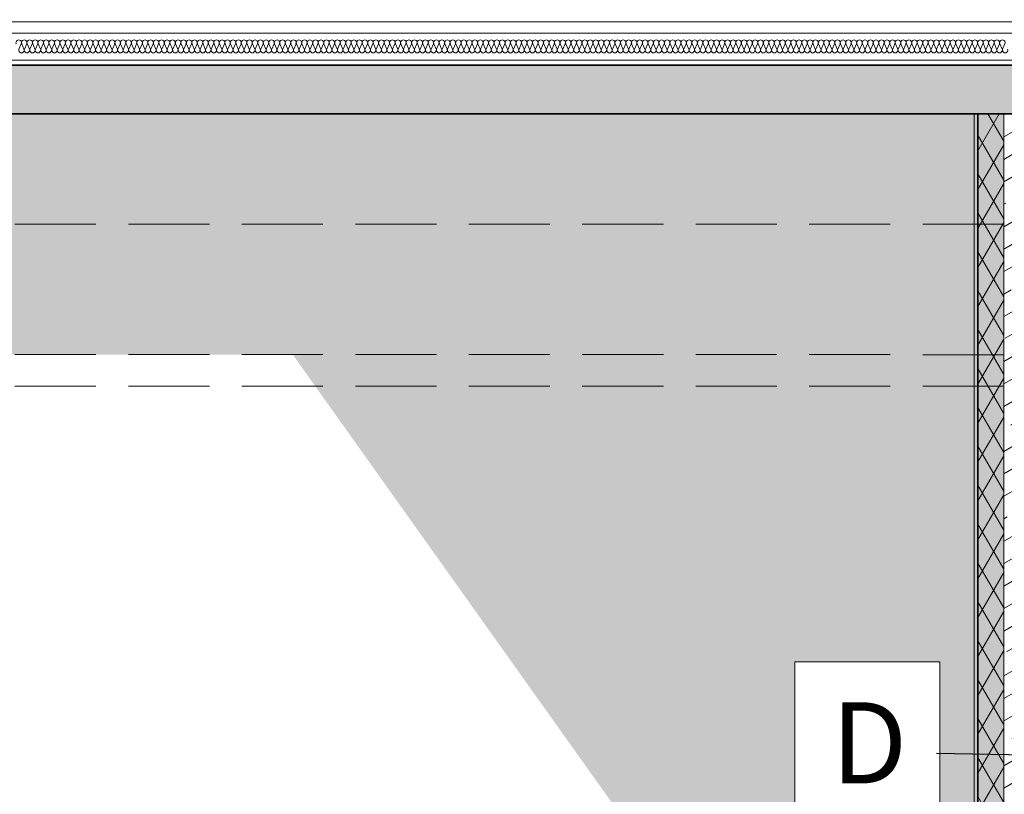
# Model space of a CAD drawing. Extents: x 507.9 to 566.2, y -135.9 to -58.
# Drawn here: x 529.8 to 532.8, y -78.5 to -76.1 of the extents above; entities that cross this region are included whole.
import ezdxf

# ---------------------------------------------------------------- set-up
doc = ezdxf.new("R2010")
doc.units = 0
doc.header["$MEASUREMENT"] = 0
doc.linetypes.add('proj. inst.', pattern=[0.35, 0.25, -0.1])
for name, color, linetype, lineweight in [('0_Pen_No__24', 7, 'Continuous', 18), ('A-CH_OD__OPIS_Pen_No__41', 7, 'Continuous', 18), ('SCHODY (3D)_Pen_No__81', 7, 'Continuous', 18)]:
    doc.layers.add(name, color=color, linetype=linetype, lineweight=lineweight)
for name, color, linetype, lineweight, true_color in [('_3D_Pen_No__140', 7, 'Continuous', 13, 0x8db3cd), ('linie-osie_Pen_No__1', 7, 'Continuous', 13, 0xde8676), ('obrys budynków_Pen_No__140', 7, 'Continuous', 13, 0x8db3cd), ('obrys budynków_Pen_No__2', 7, 'Continuous', 35, 0xb6c122), ('OPISY-SŁUPY(NEW)_Pen_No__140', 7, 'Continuous', 13, 0x8db3cd), ('parkingi_Pen_No__140', 7, 'Continuous', 13, 0x8db3cd), ('SCIANY_Pen_No__140', 7, 'Continuous', 13, 0x8db3cd), ('SCIANY_Pen_No__2', 7, 'Continuous', 35, 0xb6c122)]:
    doc.layers.add(name, color=color, linetype=linetype, lineweight=lineweight, true_color=true_color)
for name, color, linetype in [('obrys budynków', 7, 'Continuous'), ('parkingi', 7, 'Continuous'), ('SCIANY', 7, 'Continuous')]:
    doc.layers.add(name, color=color, linetype=linetype)
doc.styles.add('GENERATED_STYLE_1', font='ARIAL.TTF')
doc.styles.add('GENERATED_STYLE_2', font='ARIAL.TTF')
doc.styles.add('GENERATED_STYLE_3', font='txt')
doc.linetypes.add('HYDROIZOLACJA  1_100', pattern='A,0,[1,Inst. ośw przekroje A-A i B-B1.Shx,S=0.003968,R=0,X=0,Y=0],-0.5,0', length=0.5)
doc.dimstyles.new('GENERATED_STYLE__2', dxfattribs={"dimtxt": 0.2, "dimasz": 0.095, "dimexe": 0.18, "dimexo": 0, "dimgap": 0.09, "dimtad": 1, "dimdec": 0, "dimlfac": 100, "dimzin": 0, "dimdsep": 46, "dimtxsty": 'GENERATED_STYLE_3', "dimblk": 'ARROWHEAD_6', "dimblk1": 'ARROWHEAD_6', "dimblk2": 'ARROWHEAD_6', "dimcen": 0.09, "dimclrd": 256, "dimclre": 256, "dimclrt": 256, "dimazin": 0, "dimtfac": 1, "dimtdec": 4, "dimtmove": 0, "dimatfit": 3, "dimfxl": 0, "dimtolj": 1, "dimtzin": 0, "dimarcsym": 0})
doc.dimstyles.new('GENERATED_STYLE__6', dxfattribs={"dimtxt": 0.18, "dimasz": 0.0076, "dimexe": 0.18, "dimexo": 0.0625, "dimgap": 0.09, "dimtad": 0, "dimtih": 1, "dimtoh": 1, "dimdec": 4, "dimzin": 0, "dimdsep": 46, "dimcen": 0.09, "dimadec": 0, "dimazin": 0, "dimtfac": 1, "dimtdec": 4, "dimtmove": 0, "dimatfit": 3, "dimldrblk": 'ARROWHEAD_8', "dimfxl": 0, "dimtolj": 1, "dimtzin": 0, "dimarcsym": 0})
pattern_1 = [(30, (0, 0), (-0.06, 0.103923048), []), (30, (-0.03, 0.05196), (-0.06, 0.103923048), [0.09, -0.03])]

# ---------------------------------------------------------------- blocks, each defined once
blk = doc.blocks.new('WALL_1392', base_point=(534.3103, -76.2599))
at = {"layer": 'SCIANY_Pen_No__140', "linetype": 'Continuous'}
h = blk.add_hatch(dxfattribs=at)
h.set_pattern_fill('brass_bronze', color=256, style=0, pattern_type=2)
h.set_pattern_definition(pattern_1)
h.paths.add_polyline_path([(534.3103, -76.2599), (515.3855, -76.2599), (515.3855, -76.4099), (534.3103, -76.4099)], flags=0)
at = {"layer": 'SCIANY_Pen_No__2', "linetype": 'Continuous'}
for p, q in [((534.3103, -76.2599), (515.3855, -76.2599)), ((515.3855, -76.4099), (534.3103, -76.4099))]:
    blk.add_line(p, q, dxfattribs=at)
blk = doc.blocks.new('WALL_1397', base_point=(532.9353, -79.9586))
at = {"layer": 'obrys budynków_Pen_No__140', "linetype": 'Continuous'}
h = blk.add_hatch(dxfattribs=at)
h.set_pattern_fill('batt_insulation', color=256, style=0, pattern_type=2)
h.set_pattern_definition([(60, (0, 0), (-0.051961524, 0.03), []), (120, (0, 0), (0.051961524, 0.03), [])])
h.paths.add_polyline_path([(532.7303, -76.4099), (532.7303, -79.9586), (532.8103, -79.9586), (532.8103, -76.4099)], flags=0)
h = blk.add_hatch(dxfattribs=at)
h.set_pattern_fill('brass_bronze', color=256, style=0, pattern_type=2)
h.set_pattern_definition(pattern_1)
h.paths.add_polyline_path([(532.8103, -76.4099), (532.8103, -79.9586), (533.0603, -79.9586), (533.0603, -76.4099)], flags=0)
blk.add_line((532.8103, -76.4099), (532.8103, -79.9586), dxfattribs=at)
at = {"layer": 'obrys budynków_Pen_No__2', "linetype": 'Continuous'}
for p, q in [((533.0603, -76.4099), (532.7303, -76.4099)), ((532.7303, -76.4099), (532.7303, -79.9586))]:
    blk.add_line(p, q, dxfattribs=at)
blk = doc.blocks.new('InsulFib 65_35')
at = {"layer": 'linie-osie_Pen_No__1', "linetype": 'Continuous'}
for p, q in [((14.6875, 0.0119), (14.6945, 0.028)), ((14.6959, 0.028), (14.703, 0.0119)), ((14.7044, 0.0119), (14.7115, 0.028)), ((14.7129, 0.028), (14.7199, 0.0119)), ((14.7214, 0.0119), (14.7284, 0.028)), ((14.7298, 0.028), (14.7369, 0.0119)), ((14.7383, 0.0119), (14.7454, 0.028)), ((14.7468, 0.028), (14.7538, 0.0119)), ((14.7553, 0.0119), (14.7623, 0.028)), ((14.7637, 0.028), (14.7708, 0.0119)), ((14.7722, 0.0119), (14.7793, 0.028)), ((14.7807, 0.028), (14.7877, 0.0119)), ((14.7892, 0.0119), (14.7962, 0.028)), ((14.7976, 0.028), (14.8047, 0.0119)), ((14.8061, 0.0119), (14.8132, 0.028)), ((14.8146, 0.028), (14.8216, 0.0119)), ((14.8231, 0.0119), (14.8301, 0.028)), ((14.8315, 0.028), (14.8386, 0.0119)), ((14.84, 0.0119), (14.8471, 0.028)), ((14.8485, 0.028), (14.8555, 0.0119)), ((14.857, 0.0119), (14.864, 0.028)), ((14.8654, 0.028), (14.8725, 0.0119)), ((14.8739, 0.0119), (14.881, 0.028)), ((14.8824, 0.028), (14.8894, 0.0119)), ((14.8909, 0.0119), (14.8979, 0.028)), ((14.8993, 0.028), (14.9064, 0.0119)), ((14.9078, 0.0119), (14.9149, 0.028)), ((14.9163, 0.028), (14.9233, 0.0119)), ((14.9248, 0.0119), (14.9318, 0.028)), ((14.9332, 0.028), (14.9403, 0.0119)), ((14.9417, 0.0119), (14.9488, 0.028)), ((14.9502, 0.028), (14.9572, 0.0119)), ((14.9587, 0.0119), (14.9657, 0.028)), ((14.9671, 0.028), (14.9742, 0.0119)), ((14.9756, 0.0119), (14.9827, 0.028)), ((14.9841, 0.028), (14.9911, 0.0119)), ((14.9926, 0.0119), (14.9996, 0.028)), ((15.001, 0.028), (15.0081, 0.0119)), ((15.0095, 0.0119), (15.0166, 0.028)), ((15.018, 0.028), (15.025, 0.0119)), ((15.0265, 0.0119), (15.0335, 0.028)), ((15.0349, 0.028), (15.042, 0.0119)), ((15.0434, 0.0119), (15.0505, 0.028)), ((15.0519, 0.028), (15.0589, 0.0119)), ((15.0604, 0.0119), (15.0674, 0.028)), ((15.0688, 0.028), (15.0759, 0.0119)), ((15.0773, 0.0119), (15.0844, 0.028)), ((15.0858, 0.028), (15.0928, 0.0119)), ((15.0943, 0.0119), (15.1013, 0.028)), ((15.1027, 0.028), (15.1098, 0.0119)), ((15.1112, 0.0119), (15.1183, 0.028)), ((15.1197, 0.028), (15.1267, 0.0119)), ((15.1282, 0.0119), (15.1352, 0.028)), ((15.1366, 0.028), (15.1437, 0.0119)), ((15.1451, 0.0119), (15.1522, 0.028)), ((15.1536, 0.028), (15.1606, 0.0119)), ((15.1621, 0.0119), (15.1691, 0.028)), ((15.1705, 0.028), (15.1776, 0.0119)), ((15.179, 0.0119), (15.1861, 0.028)), ((15.1875, 0.028), (15.1945, 0.0119)), ((15.196, 0.0119), (15.203, 0.028)), ((15.2044, 0.028), (15.2115, 0.0119)), ((15.2129, 0.0119), (15.22, 0.028)), ((15.2214, 0.028), (15.2284, 0.0119)), ((15.2299, 0.0119), (15.2369, 0.028)), ((15.2383, 0.028), (15.2454, 0.0119)), ((15.2468, 0.0119), (15.2539, 0.028)), ((15.2553, 0.028), (15.2623, 0.0119)), ((15.2638, 0.0119), (15.2708, 0.028)), ((15.2722, 0.028), (15.2793, 0.0119)), ((15.2807, 0.0119), (15.2878, 0.028)), ((15.2892, 0.028), (15.2962, 0.0119)), ((15.2977, 0.0119), (15.3047, 0.028)), ((15.3061, 0.028), (15.3132, 0.0119)), ((15.3146, 0.0119), (15.3217, 0.028)), ((15.3231, 0.028), (15.3301, 0.0119)), ((15.3316, 0.0119), (15.3386, 0.028)), ((15.34, 0.028), (15.3471, 0.0119)), ((15.3485, 0.0119), (15.3556, 0.028)), ((15.357, 0.028), (15.364, 0.0119)), ((15.3655, 0.0119), (15.3725, 0.028)), ((15.3739, 0.028), (15.381, 0.0119)), ((15.3824, 0.0119), (15.3895, 0.028)), ((15.3909, 0.028), (15.3979, 0.0119)), ((15.3994, 0.0119), (15.4064, 0.028)), ((15.4078, 0.028), (15.4149, 0.0119)), ((15.4163, 0.0119), (15.4234, 0.028)), ((15.4248, 0.028), (15.4318, 0.0119)), ((15.4333, 0.0119), (15.4403, 0.028)), ((15.4417, 0.028), (15.4488, 0.0119)), ((15.4502, 0.0119), (15.4573, 0.028)), ((15.4587, 0.028), (15.4657, 0.0119)), ((15.4671, 0.0119), (15.4742, 0.028)), ((15.4756, 0.028), (15.4827, 0.0119)), ((15.4841, 0.0119), (15.4912, 0.028)), ((15.4926, 0.028), (15.4996, 0.0119)), ((15.501, 0.0119), (15.5081, 0.028)), ((15.5095, 0.028), (15.5166, 0.0119)), ((15.518, 0.0119), (15.525, 0.028)), ((15.5265, 0.028), (15.5335, 0.0119)), ((15.5349, 0.0119), (15.542, 0.028)), ((15.5434, 0.028), (15.5505, 0.0119)), ((15.5519, 0.0119), (15.5589, 0.028)), ((15.5604, 0.028), (15.5674, 0.0119)), ((15.5688, 0.0119), (15.5759, 0.028)), ((15.5773, 0.028), (15.5844, 0.0119)), ((15.5858, 0.0119), (15.5928, 0.028)), ((15.5943, 0.028), (15.6013, 0.0119)), ((15.6027, 0.0119), (15.6098, 0.028)), ((15.6112, 0.028), (15.6183, 0.0119)), ((15.6197, 0.0119), (15.6267, 0.028)), ((15.6282, 0.028), (15.6352, 0.0119)), ((15.6366, 0.0119), (15.6437, 0.028)), ((15.6451, 0.028), (15.6522, 0.0119)), ((15.6536, 0.0119), (15.6606, 0.028)), ((15.6621, 0.028), (15.6691, 0.0119)), ((15.6705, 0.0119), (15.6776, 0.028)), ((15.679, 0.028), (15.6861, 0.0119)), ((15.6875, 0.0119), (15.6945, 0.028)), ((15.696, 0.028), (15.703, 0.0119)), ((15.7044, 0.0119), (15.7115, 0.028)), ((15.7129, 0.028), (15.72, 0.0119)), ((15.7214, 0.0119), (15.7284, 0.028)), ((15.7299, 0.028), (15.7369, 0.0119)), ((15.7383, 0.0119), (15.7454, 0.028)), ((15.7468, 0.028), (15.7539, 0.0119)), ((15.7553, 0.0119), (15.7623, 0.028)), ((15.7638, 0.028), (15.7708, 0.0119)), ((15.7722, 0.0119), (15.7793, 0.028)), ((15.7807, 0.028), (15.7878, 0.0119)), ((15.7892, 0.0119), (15.7962, 0.028)), ((15.7977, 0.028), (15.8047, 0.0119)), ((15.8061, 0.0119), (15.8132, 0.028)), ((15.8146, 0.028), (15.8217, 0.0119)), ((15.8231, 0.0119), (15.8301, 0.028)), ((15.8316, 0.028), (15.8386, 0.0119)), ((15.84, 0.0119), (15.8471, 0.028)), ((15.8485, 0.028), (15.8556, 0.0119)), ((15.857, 0.0119), (15.864, 0.028)), ((15.8655, 0.028), (15.8725, 0.0119)), ((15.8739, 0.0119), (15.881, 0.028)), ((15.8824, 0.028), (15.8895, 0.0119)), ((15.8909, 0.0119), (15.8979, 0.028)), ((15.8994, 0.028), (15.9064, 0.0119)), ((15.9078, 0.0119), (15.9149, 0.028)), ((15.9163, 0.028), (15.9234, 0.0119)), ((15.9248, 0.0119), (15.9318, 0.028)), ((15.9333, 0.028), (15.9403, 0.0119)), ((15.9417, 0.0119), (15.9488, 0.028)), ((15.9502, 0.028), (15.9573, 0.0119)), ((15.9587, 0.0119), (15.9657, 0.028)), ((15.9672, 0.028), (15.9742, 0.0119)), ((15.9756, 0.0119), (15.9827, 0.028)), ((15.9841, 0.028), (15.9912, 0.0119)), ((15.9926, 0.0119), (15.9996, 0.028)), ((16.0011, 0.028), (16.0081, 0.0119)), ((16.0095, 0.0119), (16.0166, 0.028)), ((16.018, 0.028), (16.0251, 0.0119)), ((16.0265, 0.0119), (16.0335, 0.028)), ((16.035, 0.028), (16.042, 0.0119)), ((16.0434, 0.0119), (16.0505, 0.028)), ((16.0519, 0.028), (16.059, 0.0119)), ((16.0604, 0.0119), (16.0674, 0.028)), ((16.0689, 0.028), (16.0759, 0.0119)), ((16.0773, 0.0119), (16.0844, 0.028)), ((16.0858, 0.028), (16.0929, 0.0119)), ((16.0943, 0.0119), (16.1013, 0.028)), ((16.1028, 0.028), (16.1098, 0.0119)), ((16.1112, 0.0119), (16.1183, 0.028)), ((16.1197, 0.028), (16.1268, 0.0119)), ((16.1282, 0.0119), (16.1352, 0.028)), ((16.1367, 0.028), (16.1437, 0.0119)), ((16.1451, 0.0119), (16.1522, 0.028)), ((16.1536, 0.028), (16.1607, 0.0119)), ((16.1621, 0.0119), (16.1691, 0.028)), ((16.1706, 0.028), (16.1776, 0.0119)), ((16.179, 0.0119), (16.1861, 0.028)), ((16.1875, 0.028), (16.1946, 0.0119)), ((16.196, 0.0119), (16.203, 0.028)), ((16.2045, 0.028), (16.2115, 0.0119)), ((16.2129, 0.0119), (16.22, 0.028)), ((16.2214, 0.028), (16.2285, 0.0119)), ((16.2299, 0.0119), (16.2369, 0.028)), ((16.2384, 0.028), (16.2454, 0.0119)), ((16.2468, 0.0119), (16.2539, 0.028)), ((16.2553, 0.028), (16.2624, 0.0119)), ((16.2638, 0.0119), (16.2708, 0.028)), ((16.2723, 0.028), (16.2793, 0.0119)), ((16.2807, 0.0119), (16.2878, 0.028)), ((16.2892, 0.028), (16.2963, 0.0119)), ((16.2977, 0.0119), (16.3047, 0.028)), ((16.3062, 0.028), (16.3132, 0.0119)), ((16.3146, 0.0119), (16.3217, 0.028)), ((16.3231, 0.028), (16.3302, 0.0119)), ((16.3316, 0.0119), (16.3386, 0.028)), ((16.3401, 0.028), (16.3471, 0.0119)), ((16.3485, 0.0119), (16.3556, 0.028)), ((16.357, 0.028), (16.3641, 0.0119)), ((16.3655, 0.0119), (16.3725, 0.028)), ((16.3739, 0.028), (16.381, 0.0119)), ((16.3824, 0.0119), (16.3895, 0.028)), ((16.3909, 0.028), (16.3979, 0.0119)), ((16.3994, 0.0119), (16.4064, 0.028)), ((16.4078, 0.028), (16.4149, 0.0119)), ((16.4163, 0.0119), (16.4234, 0.028)), ((16.4248, 0.028), (16.4318, 0.0119)), ((16.4333, 0.0119), (16.4403, 0.028)), ((16.4417, 0.028), (16.4488, 0.0119)), ((16.4502, 0.0119), (16.4573, 0.028)), ((16.4587, 0.028), (16.4657, 0.0119)), ((16.4672, 0.0119), (16.4742, 0.028)), ((16.4756, 0.028), (16.4827, 0.0119)), ((16.4841, 0.0119), (16.4912, 0.028)), ((16.4926, 0.028), (16.4996, 0.0119)), ((16.5011, 0.0119), (16.5081, 0.028)), ((16.5095, 0.028), (16.5166, 0.0119)), ((16.518, 0.0119), (16.5251, 0.028)), ((16.5265, 0.028), (16.5335, 0.0119)), ((16.535, 0.0119), (16.542, 0.028)), ((16.5434, 0.028), (16.5505, 0.0119)), ((16.5519, 0.0119), (16.559, 0.028)), ((16.5604, 0.028), (16.5674, 0.0119)), ((16.5689, 0.0119), (16.5759, 0.028)), ((16.5773, 0.028), (16.5844, 0.0119)), ((16.5858, 0.0119), (16.5929, 0.028)), ((16.5943, 0.028), (16.6013, 0.0119)), ((16.6028, 0.0119), (16.6098, 0.028)), ((16.6112, 0.028), (16.6183, 0.0119)), ((16.6197, 0.0119), (16.6268, 0.028)), ((16.6282, 0.028), (16.6352, 0.0119)), ((16.6367, 0.0119), (16.6437, 0.028)), ((16.6451, 0.028), (16.6522, 0.0119)), ((16.6536, 0.0119), (16.6607, 0.028)), ((16.6621, 0.028), (16.6691, 0.0119)), ((16.6706, 0.0119), (16.6776, 0.028)), ((16.679, 0.028), (16.6861, 0.0119)), ((16.6875, 0.0119), (16.6946, 0.028)), ((16.696, 0.028), (16.703, 0.0119)), ((16.7045, 0.0119), (16.7115, 0.028)), ((16.7129, 0.028), (16.72, 0.0119)), ((16.7214, 0.0119), (16.7285, 0.028)), ((16.7299, 0.028), (16.7369, 0.0119)), ((16.7384, 0.0119), (16.7454, 0.028)), ((16.7468, 0.028), (16.7539, 0.0119)), ((16.7553, 0.0119), (16.7624, 0.028)), ((16.7638, 0.028), (16.7708, 0.0119)), ((16.7723, 0.0119), (16.7793, 0.028)), ((16.7807, 0.028), (16.7878, 0.0119)), ((16.7892, 0.0119), (16.7963, 0.028)), ((16.7977, 0.028), (16.8047, 0.0119)), ((16.8062, 0.0119), (16.8132, 0.028)), ((16.8146, 0.028), (16.8217, 0.0119)), ((16.8231, 0.0119), (16.8302, 0.028)), ((16.8316, 0.028), (16.8386, 0.0119)), ((16.8401, 0.0119), (16.8471, 0.028)), ((16.8485, 0.028), (16.8556, 0.0119)), ((16.857, 0.0119), (16.8641, 0.028)), ((16.8655, 0.028), (16.8725, 0.0119)), ((16.874, 0.0119), (16.881, 0.028)), ((16.8824, 0.028), (16.8895, 0.0119)), ((16.8909, 0.0119), (16.898, 0.028)), ((16.8994, 0.028), (16.9064, 0.0119)), ((16.9079, 0.0119), (16.9149, 0.028)), ((16.9163, 0.028), (16.9234, 0.0119)), ((16.9248, 0.0119), (16.9319, 0.028)), ((16.9333, 0.028), (16.9403, 0.0119)), ((16.9418, 0.0119), (16.9488, 0.028)), ((16.9502, 0.028), (16.9573, 0.0119)), ((16.9587, 0.0119), (16.9658, 0.028)), ((16.9672, 0.028), (16.9742, 0.0119)), ((16.9757, 0.0119), (16.9827, 0.028)), ((16.9841, 0.028), (16.9912, 0.0119)), ((16.9926, 0.0119), (16.9997, 0.028)), ((17.0011, 0.028), (17.0081, 0.0119)), ((17.0096, 0.0119), (17.0166, 0.028)), ((17.018, 0.028), (17.0251, 0.0119)), ((17.0265, 0.0119), (17.0336, 0.028)), ((17.035, 0.028), (17.042, 0.0119)), ((17.0435, 0.0119), (17.0505, 0.028)), ((17.0519, 0.028), (17.059, 0.0119)), ((17.0604, 0.0119), (17.0675, 0.028)), ((17.0689, 0.028), (17.0759, 0.0119)), ((17.0774, 0.0119), (17.0844, 0.028)), ((17.0858, 0.028), (17.0929, 0.0119)), ((17.0943, 0.0119), (17.1014, 0.028)), ((17.1028, 0.028), (17.1098, 0.0119)), ((17.1113, 0.0119), (17.1183, 0.028)), ((17.1197, 0.028), (17.1268, 0.0119)), ((17.1282, 0.0119), (17.1353, 0.028)), ((17.1367, 0.028), (17.1437, 0.0119)), ((17.1452, 0.0119), (17.1522, 0.028)), ((17.1536, 0.028), (17.1607, 0.0119)), ((17.1621, 0.0119), (17.1692, 0.028)), ((17.1706, 0.028), (17.1776, 0.0119)), ((17.1791, 0.0119), (17.1861, 0.028)), ((17.1875, 0.028), (17.1946, 0.0119)), ((17.196, 0.0119), (17.2031, 0.028)), ((17.2045, 0.028), (17.2115, 0.0119)), ((17.213, 0.0119), (17.22, 0.028)), ((17.2214, 0.028), (17.2285, 0.0119)), ((17.2299, 0.0119), (17.237, 0.028)), ((17.2384, 0.028), (17.2454, 0.0119)), ((17.2468, 0.0119), (17.2539, 0.028)), ((17.2553, 0.028), (17.2624, 0.0119)), ((17.2638, 0.0119), (17.2709, 0.028)), ((17.2723, 0.028), (17.2793, 0.0119)), ((17.2807, 0.0119), (17.2878, 0.028)), ((17.2892, 0.028), (17.2963, 0.0119)), ((17.2977, 0.0119), (17.3047, 0.028)), ((17.3062, 0.028), (17.3132, 0.0119)), ((17.3146, 0.0119), (17.3217, 0.028)), ((17.3231, 0.028), (17.3302, 0.0119)), ((17.3316, 0.0119), (17.3386, 0.028)), ((17.3401, 0.028), (17.3471, 0.0119)), ((17.3485, 0.0119), (17.3556, 0.028)), ((17.357, 0.028), (17.3641, 0.0119)), ((17.3655, 0.0119), (17.3725, 0.028)), ((17.374, 0.028), (17.381, 0.0119)), ((17.3824, 0.0119), (17.3895, 0.028)), ((17.3909, 0.028), (17.398, 0.0119)), ((17.3994, 0.0119), (17.4064, 0.028)), ((17.4079, 0.028), (17.4149, 0.0119)), ((17.4163, 0.0119), (17.4234, 0.028)), ((17.4248, 0.028), (17.4319, 0.0119)), ((17.4333, 0.0119), (17.4403, 0.028)), ((17.4418, 0.028), (17.4488, 0.0119)), ((17.4502, 0.0119), (17.4573, 0.028)), ((17.4587, 0.028), (17.4658, 0.0119)), ((17.4672, 0.0119), (17.4742, 0.028)), ((17.4757, 0.028), (17.4827, 0.0119)), ((17.4841, 0.0119), (17.4912, 0.028)), ((17.4926, 0.028), (17.4997, 0.0119)), ((17.5011, 0.0119), (17.5081, 0.028)), ((17.5096, 0.028), (17.5166, 0.0119)), ((17.518, 0.0119), (17.5251, 0.028)), ((17.5265, 0.028), (17.5336, 0.0119)), ((17.535, 0.0119), (17.542, 0.028)), ((17.5435, 0.028), (17.5505, 0.0119)), ((17.5519, 0.0119), (17.559, 0.028)), ((17.5604, 0.028), (17.5675, 0.0119)), ((17.5689, 0.0119), (17.5759, 0.028)), ((17.5774, 0.028), (17.5844, 0.0119)), ((17.5858, 0.0119), (17.5929, 0.028)), ((17.5943, 0.028), (17.6014, 0.0119)), ((17.6028, 0.0119), (17.6098, 0.028)), ((17.6113, 0.028), (17.6183, 0.0119)), ((17.6197, 0.0119), (17.6268, 0.028)), ((17.6282, 0.028), (17.6353, 0.0119)), ((17.6367, 0.0119), (17.6437, 0.028)), ((17.6452, 0.028), (17.6522, 0.0119)), ((17.6536, 0.0119), (17.6607, 0.028)), ((17.6621, 0.028), (17.6692, 0.0119)), ((17.6706, 0.0119), (17.6776, 0.028)), ((17.6791, 0.028), (17.6861, 0.0119)), ((17.6875, 0.0119), (17.6946, 0.028)), ((17.696, 0.028), (17.7031, 0.0119)), ((17.7045, 0.0119), (17.7115, 0.028)), ((17.713, 0.028), (17.72, 0.0119)), ((17.7214, 0.0119), (17.7285, 0.028))]:
    blk.add_line(p, q, dxfattribs=at)
for centre, start_param, end_param in [((14.6868, 0.0314), 4.299595, 8.266775), ((14.7037, 0.0314), 4.299595, 8.266775), ((14.7207, 0.0314), 4.299595, 8.266775), ((14.7376, 0.0314), 4.299595, 8.266775), ((14.7546, 0.0314), 4.299595, 8.266775), ((14.7715, 0.0314), 4.299595, 8.266775), ((14.7885, 0.0314), 4.299595, 8.266775), ((14.8054, 0.0314), 4.299595, 8.266775), ((14.8224, 0.0314), 4.299595, 8.266775), ((14.8393, 0.0314), 4.299595, 8.266775), ((14.8563, 0.0314), 4.299595, 8.266775), ((14.8732, 0.0314), 4.299595, 8.266775), ((14.8902, 0.0314), 4.299595, 8.266775), ((14.9071, 0.0314), 4.299595, 8.266775), ((14.9241, 0.0314), 4.299595, 8.266775), ((14.941, 0.0314), 4.299595, 8.266775), ((14.958, 0.0314), 4.299595, 8.266775), ((14.9749, 0.0314), 4.299595, 8.266775), ((14.9919, 0.0314), 4.299595, 8.266775), ((15.0088, 0.0314), 4.299595, 8.266775), ((15.0258, 0.0314), 4.299595, 8.266775), ((15.0427, 0.0314), 4.299595, 8.266775), ((15.0596, 0.0314), 4.299595, 8.266775), ((15.0766, 0.0314), 4.299595, 8.266775), ((15.0935, 0.0314), 4.299595, 8.266775), ((15.1105, 0.0314), 4.299595, 8.266775), ((15.1274, 0.0314), 4.299595, 8.266775), ((15.1444, 0.0314), 4.299595, 8.266775), ((15.1613, 0.0314), 4.299595, 8.266775), ((15.1783, 0.0314), 4.299595, 8.266775), ((15.1952, 0.0314), 4.299595, 8.266775), ((15.2122, 0.0314), 4.299595, 8.266775), ((15.2291, 0.0314), 4.299595, 8.266775), ((15.2461, 0.0314), 4.299595, 8.266775), ((15.263, 0.0314), 4.299595, 8.266775), ((15.28, 0.0314), 4.299595, 8.266775), ((15.2969, 0.0314), 4.299595, 8.266775), ((15.3139, 0.0314), 4.299595, 8.266775), ((15.3308, 0.0314), 4.299595, 8.266775), ((15.3478, 0.0314), 4.299595, 8.266775), ((15.3647, 0.0314), 4.299595, 8.266775), ((15.3817, 0.0314), 4.299595, 8.266775), ((15.3986, 0.0314), 4.299595, 8.266775), ((15.4156, 0.0314), 4.299595, 8.266775), ((15.4325, 0.0314), 4.299595, 8.266775), ((15.4495, 0.0314), 4.299595, 8.266775), ((15.4664, 0.0314), 4.299595, 8.266775), ((15.4834, 0.0314), 4.299595, 8.266775), ((15.5003, 0.0314), 4.299595, 8.266775), ((15.5173, 0.0314), 4.299595, 8.266775), ((15.5342, 0.0314), 4.299595, 8.266775), ((15.5512, 0.0314), 4.299595, 8.266775), ((15.5681, 0.0314), 4.299595, 8.266775), ((15.5851, 0.0314), 4.299595, 8.266775), ((15.602, 0.0314), 4.299595, 8.266775), ((15.619, 0.0314), 4.299595, 8.266775), ((15.6359, 0.0314), 4.299595, 8.266775), ((15.6529, 0.0314), 4.299595, 8.266775), ((15.6698, 0.0314), 4.299595, 8.266775), ((15.6868, 0.0314), 4.299595, 8.266775), ((15.7037, 0.0314), 4.299595, 8.266775), ((15.7207, 0.0314), 4.299595, 8.266775), ((15.7376, 0.0314), 4.299595, 8.266775), ((15.7546, 0.0314), 4.299595, 8.266775), ((15.7715, 0.0314), 4.299595, 8.266775), ((15.7885, 0.0314), 4.299595, 8.266775), ((15.8054, 0.0314), 4.299595, 8.266775), ((15.8224, 0.0314), 4.299595, 8.266775), ((15.8393, 0.0314), 4.299595, 8.266775), ((15.8563, 0.0314), 4.299595, 8.266775), ((15.8732, 0.0314), 4.299595, 8.266775), ((15.8902, 0.0314), 4.299595, 8.266775), ((15.9071, 0.0314), 4.299595, 8.266775), ((15.9241, 0.0314), 4.299595, 8.266775), ((15.941, 0.0314), 4.299595, 8.266775), ((15.958, 0.0314), 4.299595, 8.266775), ((15.9749, 0.0314), 4.299595, 8.266775), ((15.9919, 0.0314), 4.299595, 8.266775), ((16.0088, 0.0314), 4.299595, 8.266775), ((16.0258, 0.0314), 4.299595, 8.266775), ((16.0427, 0.0314), 4.299595, 8.266775), ((16.0597, 0.0314), 4.299595, 8.266775), ((16.0766, 0.0314), 4.299595, 8.266775), ((16.0936, 0.0314), 4.299595, 8.266775), ((16.1105, 0.0314), 4.299595, 8.266775), ((16.1275, 0.0314), 4.299595, 8.266775), ((16.1444, 0.0314), 4.299595, 8.266775), ((16.1614, 0.0314), 4.299595, 8.266775), ((16.1783, 0.0314), 4.299595, 8.266775), ((16.1953, 0.0314), 4.299595, 8.266775), ((16.2122, 0.0314), 4.299595, 8.266775), ((16.2292, 0.0314), 4.299595, 8.266775), ((16.2461, 0.0314), 4.299595, 8.266775), ((16.2631, 0.0314), 4.299595, 8.266775), ((16.28, 0.0314), 4.299595, 8.266775), ((16.297, 0.0314), 4.299595, 8.266775), ((16.3139, 0.0314), 4.299595, 8.266775), ((16.3309, 0.0314), 4.299595, 8.266775), ((16.3478, 0.0314), 4.299595, 8.266775), ((16.3648, 0.0314), 4.299595, 8.266775), ((16.3817, 0.0314), 4.299595, 8.266775), ((16.3987, 0.0314), 4.299595, 8.266775), ((16.4156, 0.0314), 4.299595, 8.266775), ((16.4326, 0.0314), 4.299595, 8.266775), ((16.4495, 0.0314), 4.299595, 8.266775), ((16.4665, 0.0314), 4.299595, 8.266775), ((16.4834, 0.0314), 4.299595, 8.266775), ((16.5004, 0.0314), 4.299595, 8.266775), ((16.5173, 0.0314), 4.299595, 8.266775), ((16.5343, 0.0314), 4.299595, 8.266775), ((16.5512, 0.0314), 4.299595, 8.266775), ((16.5682, 0.0314), 4.299595, 8.266775), ((16.5851, 0.0314), 4.299595, 8.266775), ((16.6021, 0.0314), 4.299595, 8.266775), ((16.619, 0.0314), 4.299595, 8.266775), ((16.636, 0.0314), 4.299595, 8.266775), ((16.6529, 0.0314), 4.299595, 8.266775), ((16.6699, 0.0314), 4.299595, 8.266775), ((16.6868, 0.0314), 4.299595, 8.266775), ((16.7038, 0.0314), 4.299595, 8.266775), ((16.7207, 0.0314), 4.299595, 8.266775), ((16.7377, 0.0314), 4.299595, 8.266775), ((16.7546, 0.0314), 4.299595, 8.266775), ((16.7716, 0.0314), 4.299595, 8.266775), ((16.7885, 0.0314), 4.299595, 8.266775), ((16.8055, 0.0314), 4.299595, 8.266775), ((16.8224, 0.0314), 4.299595, 8.266775), ((16.8393, 0.0314), 4.299595, 8.266775), ((16.8563, 0.0314), 4.299595, 8.266775), ((16.8732, 0.0314), 4.299595, 8.266775), ((16.8902, 0.0314), 4.299595, 8.266775), ((16.9071, 0.0314), 4.299595, 8.266775), ((16.9241, 0.0314), 4.299595, 8.266775), ((16.941, 0.0314), 4.299595, 8.266775), ((16.958, 0.0314), 4.299595, 8.266775), ((16.9749, 0.0314), 4.299595, 8.266775), ((16.9919, 0.0314), 4.299595, 8.266775), ((17.0088, 0.0314), 4.299595, 8.266775), ((17.0258, 0.0314), 4.299595, 8.266775), ((17.0427, 0.0314), 4.299595, 8.266775), ((17.0597, 0.0314), 4.299595, 8.266775), ((17.0766, 0.0314), 4.299595, 8.266775), ((17.0936, 0.0314), 4.299595, 8.266775), ((17.1105, 0.0314), 4.299595, 8.266775), ((17.1275, 0.0314), 4.299595, 8.266775), ((17.1444, 0.0314), 4.299595, 8.266775), ((17.1614, 0.0314), 4.299595, 8.266775), ((17.1783, 0.0314), 4.299595, 8.266775), ((17.1953, 0.0314), 4.299595, 8.266775), ((17.2122, 0.0314), 4.299595, 8.266775), ((17.2292, 0.0314), 4.299595, 8.266775), ((17.2461, 0.0314), 4.299595, 8.266775), ((17.2631, 0.0314), 4.299595, 8.266775), ((17.28, 0.0314), 4.299595, 8.266775), ((17.297, 0.0314), 4.299595, 8.266775), ((17.3139, 0.0314), 4.299595, 8.266775), ((17.3309, 0.0314), 4.299595, 8.266775), ((17.3478, 0.0314), 4.299595, 8.266775), ((17.3648, 0.0314), 4.299595, 8.266775), ((17.3817, 0.0314), 4.299595, 8.266775), ((17.3987, 0.0314), 4.299595, 8.266775), ((17.4156, 0.0314), 4.299595, 8.266775), ((17.4326, 0.0314), 4.299595, 8.266775), ((17.4495, 0.0314), 4.299595, 8.266775), ((17.4665, 0.0314), 4.299595, 8.266775), ((17.4834, 0.0314), 4.299595, 8.266775), ((17.5004, 0.0314), 4.299595, 8.266775), ((17.5173, 0.0314), 4.299595, 8.266775), ((17.5343, 0.0314), 4.299595, 8.266775), ((17.5512, 0.0314), 4.299595, 8.266775), ((17.5682, 0.0314), 4.299595, 8.266775), ((17.5851, 0.0314), 4.299595, 8.266775), ((17.6021, 0.0314), 4.299595, 8.266775), ((17.619, 0.0314), 4.299595, 8.266775), ((17.636, 0.0314), 4.299595, 8.266775), ((17.6529, 0.0314), 4.299595, 8.266775), ((17.6699, 0.0314), 4.299595, 8.266775), ((17.6868, 0.0314), 4.299595, 8.266775), ((17.7038, 0.0314), 4.299595, 8.266775), ((17.7207, 0.0314), 4.299595, 8.266775), ((14.6952, 0.0085), 1.158004, 5.125183), ((14.7122, 0.0085), 1.158004, 5.125183), ((14.7291, 0.0085), 1.158004, 5.125183), ((14.7461, 0.0085), 1.158004, 5.125183), ((14.763, 0.0085), 1.158004, 5.125183), ((14.78, 0.0085), 1.158004, 5.125183), ((14.7969, 0.0085), 1.158004, 5.125183), ((14.8139, 0.0085), 1.158004, 5.125183), ((14.8308, 0.0085), 1.158004, 5.125183), ((14.8478, 0.0085), 1.158004, 5.125183), ((14.8647, 0.0085), 1.158004, 5.125183), ((14.8817, 0.0085), 1.158004, 5.125183), ((14.8986, 0.0085), 1.158004, 5.125183), ((14.9156, 0.0085), 1.158004, 5.125183), ((14.9325, 0.0085), 1.158004, 5.125183), ((14.9495, 0.0085), 1.158004, 5.125183), ((14.9664, 0.0085), 1.158004, 5.125183), ((14.9834, 0.0085), 1.158004, 5.125183), ((15.0003, 0.0085), 1.158004, 5.125183), ((15.0173, 0.0085), 1.158004, 5.125183), ((15.0342, 0.0085), 1.158004, 5.125183), ((15.0512, 0.0085), 1.158004, 5.125183), ((15.0681, 0.0085), 1.158004, 5.125183), ((15.0851, 0.0085), 1.158004, 5.125183), ((15.102, 0.0085), 1.158004, 5.125183), ((15.119, 0.0085), 1.158004, 5.125183), ((15.1359, 0.0085), 1.158004, 5.125183), ((15.1529, 0.0085), 1.158004, 5.125183), ((15.1698, 0.0085), 1.158004, 5.125183), ((15.1868, 0.0085), 1.158004, 5.125183), ((15.2037, 0.0085), 1.158004, 5.125183), ((15.2207, 0.0085), 1.158004, 5.125183), ((15.2376, 0.0085), 1.158004, 5.125183), ((15.2546, 0.0085), 1.158004, 5.125183), ((15.2715, 0.0085), 1.158004, 5.125183), ((15.2885, 0.0085), 1.158004, 5.125183), ((15.3054, 0.0085), 1.158004, 5.125183), ((15.3224, 0.0085), 1.158004, 5.125183), ((15.3393, 0.0085), 1.158004, 5.125183), ((15.3563, 0.0085), 1.158004, 5.125183), ((15.3732, 0.0085), 1.158004, 5.125183), ((15.3902, 0.0085), 1.158004, 5.125183), ((15.4071, 0.0085), 1.158004, 5.125183), ((15.4241, 0.0085), 1.158004, 5.125183), ((15.441, 0.0085), 1.158004, 5.125183), ((15.458, 0.0085), 1.158004, 5.125183), ((15.4749, 0.0085), 1.158004, 5.125183), ((15.4919, 0.0085), 1.158004, 5.125183), ((15.5088, 0.0085), 1.158004, 5.125183), ((15.5258, 0.0085), 1.158004, 5.125183), ((15.5427, 0.0085), 1.158004, 5.125183), ((15.5597, 0.0085), 1.158004, 5.125183), ((15.5766, 0.0085), 1.158004, 5.125183), ((15.5936, 0.0085), 1.158004, 5.125183), ((15.6105, 0.0085), 1.158004, 5.125183), ((15.6275, 0.0085), 1.158004, 5.125183), ((15.6444, 0.0085), 1.158004, 5.125183), ((15.6614, 0.0085), 1.158004, 5.125183), ((15.6783, 0.0085), 1.158004, 5.125183), ((15.6953, 0.0085), 1.158004, 5.125183), ((15.7122, 0.0085), 1.158004, 5.125183), ((15.7292, 0.0085), 1.158004, 5.125183), ((15.7461, 0.0085), 1.158004, 5.125183), ((15.7631, 0.0085), 1.158004, 5.125183), ((15.78, 0.0085), 1.158004, 5.125183), ((15.797, 0.0085), 1.158004, 5.125183), ((15.8139, 0.0085), 1.158004, 5.125183), ((15.8309, 0.0085), 1.158004, 5.125183), ((15.8478, 0.0085), 1.158004, 5.125183), ((15.8648, 0.0085), 1.158004, 5.125183), ((15.8817, 0.0085), 1.158004, 5.125183), ((15.8987, 0.0085), 1.158004, 5.125183), ((15.9156, 0.0085), 1.158004, 5.125183), ((15.9325, 0.0085), 1.158004, 5.125183), ((15.9495, 0.0085), 1.158004, 5.125183), ((15.9664, 0.0085), 1.158004, 5.125183), ((15.9834, 0.0085), 1.158004, 5.125183), ((16.0003, 0.0085), 1.158004, 5.125183), ((16.0173, 0.0085), 1.158004, 5.125183), ((16.0342, 0.0085), 1.158004, 5.125183), ((16.0512, 0.0085), 1.158004, 5.125183), ((16.0681, 0.0085), 1.158004, 5.125183), ((16.0851, 0.0085), 1.158004, 5.125183), ((16.102, 0.0085), 1.158004, 5.125183), ((16.119, 0.0085), 1.158004, 5.125183), ((16.1359, 0.0085), 1.158004, 5.125183), ((16.1529, 0.0085), 1.158004, 5.125183), ((16.1698, 0.0085), 1.158004, 5.125183), ((16.1868, 0.0085), 1.158004, 5.125183), ((16.2037, 0.0085), 1.158004, 5.125183), ((16.2207, 0.0085), 1.158004, 5.125183), ((16.2376, 0.0085), 1.158004, 5.125183), ((16.2546, 0.0085), 1.158004, 5.125183), ((16.2715, 0.0085), 1.158004, 5.125183), ((16.2885, 0.0085), 1.158004, 5.125183), ((16.3054, 0.0085), 1.158004, 5.125183), ((16.3224, 0.0085), 1.158004, 5.125183), ((16.3393, 0.0085), 1.158004, 5.125183), ((16.3563, 0.0085), 1.158004, 5.125183), ((16.3732, 0.0085), 1.158004, 5.125183), ((16.3902, 0.0085), 1.158004, 5.125183), ((16.4071, 0.0085), 1.158004, 5.125183), ((16.4241, 0.0085), 1.158004, 5.125183), ((16.441, 0.0085), 1.158004, 5.125183), ((16.458, 0.0085), 1.158004, 5.125183), ((16.4749, 0.0085), 1.158004, 5.125183), ((16.4919, 0.0085), 1.158004, 5.125183), ((16.5088, 0.0085), 1.158004, 5.125183), ((16.5258, 0.0085), 1.158004, 5.125183), ((16.5427, 0.0085), 1.158004, 5.125183), ((16.5597, 0.0085), 1.158004, 5.125183), ((16.5766, 0.0085), 1.158004, 5.125183), ((16.5936, 0.0085), 1.158004, 5.125183), ((16.6105, 0.0085), 1.158004, 5.125183), ((16.6275, 0.0085), 1.158004, 5.125183), ((16.6444, 0.0085), 1.158004, 5.125183), ((16.6614, 0.0085), 1.158004, 5.125183), ((16.6783, 0.0085), 1.158004, 5.125183), ((16.6953, 0.0085), 1.158004, 5.125183), ((16.7122, 0.0085), 1.158004, 5.125183), ((16.7292, 0.0085), 1.158004, 5.125183), ((16.7461, 0.0085), 1.158004, 5.125183), ((16.7631, 0.0085), 1.158004, 5.125183), ((16.78, 0.0085), 1.158004, 5.125183), ((16.797, 0.0085), 1.158004, 5.125183), ((16.8139, 0.0085), 1.158004, 5.125183), ((16.8309, 0.0085), 1.158004, 5.125183), ((16.8478, 0.0085), 1.158004, 5.125183), ((16.8648, 0.0085), 1.158004, 5.125183), ((16.8817, 0.0085), 1.158004, 5.125183), ((16.8987, 0.0085), 1.158004, 5.125183), ((16.9156, 0.0085), 1.158004, 5.125183), ((16.9326, 0.0085), 1.158004, 5.125183), ((16.9495, 0.0085), 1.158004, 5.125183), ((16.9665, 0.0085), 1.158004, 5.125183), ((16.9834, 0.0085), 1.158004, 5.125183), ((17.0004, 0.0085), 1.158004, 5.125183), ((17.0173, 0.0085), 1.158004, 5.125183), ((17.0343, 0.0085), 1.158004, 5.125183), ((17.0512, 0.0085), 1.158004, 5.125183), ((17.0682, 0.0085), 1.158004, 5.125183), ((17.0851, 0.0085), 1.158004, 5.125183), ((17.1021, 0.0085), 1.158004, 5.125183), ((17.119, 0.0085), 1.158004, 5.125183), ((17.136, 0.0085), 1.158004, 5.125183), ((17.1529, 0.0085), 1.158004, 5.125183), ((17.1699, 0.0085), 1.158004, 5.125183), ((17.1868, 0.0085), 1.158004, 5.125183), ((17.2038, 0.0085), 1.158004, 5.125183), ((17.2207, 0.0085), 1.158004, 5.125183), ((17.2377, 0.0085), 1.158004, 5.125183), ((17.2546, 0.0085), 1.158004, 5.125183), ((17.2716, 0.0085), 1.158004, 5.125183), ((17.2885, 0.0085), 1.158004, 5.125183), ((17.3055, 0.0085), 1.158004, 5.125183), ((17.3224, 0.0085), 1.158004, 5.125183), ((17.3394, 0.0085), 1.158004, 5.125183), ((17.3563, 0.0085), 1.158004, 5.125183), ((17.3733, 0.0085), 1.158004, 5.125183), ((17.3902, 0.0085), 1.158004, 5.125183), ((17.4072, 0.0085), 1.158004, 5.125183), ((17.4241, 0.0085), 1.158004, 5.125183), ((17.4411, 0.0085), 1.158004, 5.125183), ((17.458, 0.0085), 1.158004, 5.125183), ((17.475, 0.0085), 1.158004, 5.125183), ((17.4919, 0.0085), 1.158004, 5.125183), ((17.5089, 0.0085), 1.158004, 5.125183), ((17.5258, 0.0085), 1.158004, 5.125183), ((17.5428, 0.0085), 1.158004, 5.125183), ((17.5597, 0.0085), 1.158004, 5.125183), ((17.5767, 0.0085), 1.158004, 5.125183), ((17.5936, 0.0085), 1.158004, 5.125183), ((17.6106, 0.0085), 1.158004, 5.125183), ((17.6275, 0.0085), 1.158004, 5.125183), ((17.6445, 0.0085), 1.158004, 5.125183), ((17.6614, 0.0085), 1.158004, 5.125183), ((17.6784, 0.0085), 1.158004, 5.125183), ((17.6953, 0.0085), 1.158004, 5.125183), ((17.7122, 0.0085), 1.158004, 5.125183), ((17.7292, 0.0085), 1.158004, 5.125183)]:
    blk.add_ellipse(centre, major_axis=(0, 0.00848), ratio=0.999851, start_param=start_param, end_param=end_param, dxfattribs=at)
blk = doc.blocks.new('*D391')
at = {"layer": 'parkingi_Pen_No__140', "linetype": 'Continuous'}
for p, q in [((533.565, -72.2529), (533.465, -72.1529)), ((533.515, -72.2029), (533.515, -72.1279)), ((533.6088, -72.2029), (533.4213, -72.2029)), ((533.515, -76.1003), (533.515, -72.2029)), ((533.465, -76.0503), (533.565, -76.1503)), ((533.6088, -76.1003), (533.4213, -76.1003)), ((533.515, -76.1753), (533.515, -76.1003))]:
    blk.add_line(p, q, dxfattribs=at)
at = {"layer": 'parkingi_Pen_No__140', "insert": (533.275, -74.3793), "char_height": 0.2, "attachment_point": 1, "rotation": 90, "style": 'GENERATED_STYLE_2'}
blk.add_mtext('{390}', dxfattribs=at)
blk = doc.blocks.new('ARROWHEAD_6')
at = {"linetype": 'Continuous'}
for p, q in [((-0.5, -0.5), (0.5, 0.5)), ((0, 0), (-1, 0))]:
    blk.add_line(p, q, dxfattribs=at)
blk = doc.blocks.new('ARROWHEAD_8')
at = {"linetype": 'Continuous'}
blk.add_line((0, 0), (-1, 0), dxfattribs=at)
at = {"linetype": 'Continuous', "flags": 128}
blk.add_lwpolyline([(-0.525, 0.525), (0, 0), (-0.525, -0.525)], dxfattribs=at)

msp = doc.modelspace()

# ---------------------------------------------------------------- hatches: boundary and pattern name
at = {"layer": '0_Pen_No__24', "linetype": 'Continuous'}
h = msp.add_hatch(dxfattribs=at)
h.set_pattern_fill('cut_stone', color=256, style=0, pattern_type=2)
h.set_pattern_definition([(45, (0, 0.3), (-0.095459415, 0.095459415), [0, -0.09, 0, -0.135]), (110, (0.3, 0.3), (0.126858504, 0.04617272), [0, -0.066, 0, -0.114])])
h.paths.add_polyline_path([(532.8103, -79.8703), (532.8103, -76.4099), (515.3855, -76.4099), (515.3855, -76.7108), (515.4107, -76.7108), (515.4107, -77.1497), (530.6173, -77.153), (532.5524, -79.8703)], flags=0)
h.paths.add_polyline_path([(532.6128, -78.1007), (532.6128, -78.6935), (532.1659, -78.6935), (532.1659, -78.1007)], flags=0)

# ---------------------------------------------------------------- linework, layer by layer
at = {"layer": '_3D_Pen_No__140', "linetype": 'proj. inst.'}
for p, q in [((532.8103, -76.7511), (515.3322, -76.7483)), ((532.8103, -77.1532), (515.3282, -77.1497)), ((532.8103, -77.2503), (515.3235, -77.2503))]:
    msp.add_line(p, q, dxfattribs=at)
at = {"layer": 'A-CH_OD__OPIS_Pen_No__41', "linetype": 'Continuous'}
for p, q in [((514.9853, -76.1266), (534.6353, -76.1266)), ((514.9964, -76.1618), (534.5603, -76.1618))]:
    msp.add_line(p, q, dxfattribs=at)
at = {"layer": 'OPISY-SŁUPY(NEW)_Pen_No__140', "linetype": 'Continuous', "flags": 128}
msp.add_lwpolyline([(532.1659, -78.1007), (532.6128, -78.1007), (532.6128, -78.6935), (532.1659, -78.6935)], close=True, dxfattribs=at)
at = {"layer": 'SCHODY (3D)_Pen_No__81', "linetype": 'HYDROIZOLACJA  1_100'}
for p, q in [((534.5603, -76.245), (515.0383, -76.245)), ((532.7188, -79.9631), (532.7188, -76.4099))]:
    msp.add_line(p, q, dxfattribs=at)

# ---------------------------------------------------------------- block references
at = {"layer": 'linie-osie_Pen_No__1', "linetype": 'Continuous'}
msp.add_blockref('InsulFib 65_35', (515.0853, -76.2224), dxfattribs=at)
at = {"layer": 'obrys budynków'}
msp.add_blockref('WALL_1397', (532.9353, -79.9586), dxfattribs=at)
at = {"layer": 'SCIANY'}
msp.add_blockref('WALL_1392', (534.3103, -76.2599), dxfattribs=at)

# ---------------------------------------------------------------- texts
at = {"layer": 'OPISY-SŁUPY(NEW)_Pen_No__140', "linetype": 'Continuous', "insert": (532.5128, -78.3828), "char_height": 0.25, "width": 0.246858, "attachment_point": 6, "style": 'GENERATED_STYLE_1'}
msp.add_mtext('{D}', dxfattribs=at)

# ---------------------------------------------------------------- dimensions: what is measured, and where the dimension line sits
at = {"layer": 'parkingi', "linetype": 'Continuous'}
dim = msp.add_linear_dim(base=(533.515, -72.2029), p1=(527.1523, -76.1003), p2=(526.4951, -72.2029), angle=90, text='\\A1;390', dimstyle='GENERATED_STYLE__2', dxfattribs=at)
dim.commit()
dim.dimension.update_dxf_attribs({"geometry": '*D391', "text_midpoint": (533.375, -74.1544)})

# ---------------------------------------------------------------- leaders
at = {"layer": 'OPISY-SŁUPY(NEW)_Pen_No__140', "linetype": 'Continuous', "annotation_type": 0, "has_hookline": 1, "hookline_direction": 1, "text_width": 0.2065}
msp.add_leader([(533.2697, -78.3971), (532.6028, -78.3828)], dimstyle='GENERATED_STYLE__6', dxfattribs=at)

doc.saveas('drawing.dxf')
